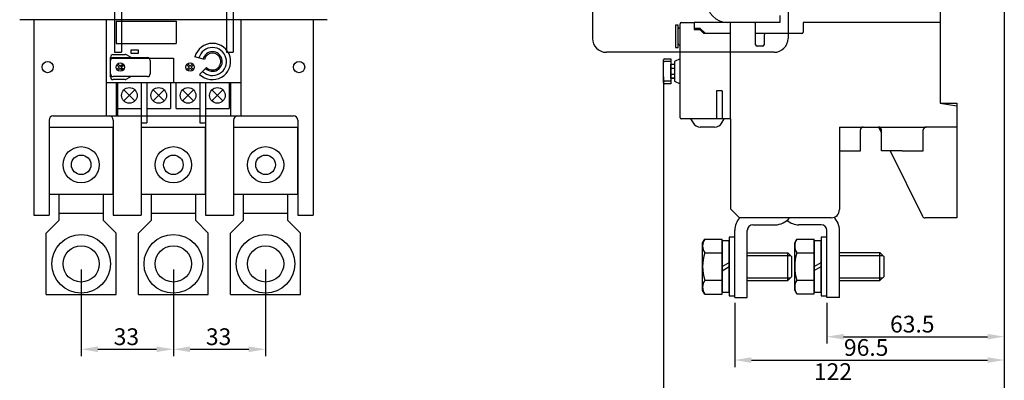
# Model space of a CAD drawing. Extents: x 2725 to 3150, y -279 to 295.
# Drawn here: x 2735 to 3088, y -87 to 42 of the extents above; entities that cross this region are included whole.
import ezdxf

# ---------------------------------------------------------------- set-up
doc = ezdxf.new("R2010")
doc.units = 0
doc.linetypes.add('\uf44c\uf597\ue4e5', pattern=[0])
doc.layers.get('0').update_dxf_attribs({"linetype": 'CONTINUOUS'})
doc.styles.add('CHINESE', font='simplex.shx', dxfattribs={"bigfont": 'chineset.shx'})

msp = doc.modelspace()

# ---------------------------------------------------------------- linework, layer by layer
at = {"linetype": '\uf44c\uf597\ue4e5'}
for p, q in [((2769.33, 81.33), (2769.33, 30.03)), ((2771.73, 81.33), (2771.73, 30.03)), ((2809.33, 81.33), (2809.33, 30.03)), ((2811.73, 81.33), (2811.73, 30.03)), ((2769.33, 30.03), (2771.73, 30.03)), ((2809.33, 30.03), (2811.73, 30.03))]:
    msp.add_line(p, q, dxfattribs=at)
for p, q in [((2940.35, 83.03), (2940.35, 35.03)), ((3010.35, 80.03), (3010.35, 35.03)), ((3087.75, 64.23), (3087.75, -91.38)), ((3064.75, 47.23), (3064.75, 40.73)), ((3007.35, 43.23), (3007.35, 40.73)), ((2735.35, 41.73), (2845.35, 41.73)), ((2740.35, 41.73), (2740.35, -28.27)), ((2766.25, 41.73), (2766.25, 7.23)), ((2769.85, 41.23), (2791.35, 41.23)), ((2769.85, 41.23), (2769.85, 33.23)), ((2791.35, 41.23), (2791.35, 33.23)), ((2814.45, 41.73), (2814.45, 7.23)), ((2840.35, 41.73), (2840.35, -28.27)), ((2970.05, 39.73), (2970.05, 31.73)), ((2971.05, 39.73), (2970.05, 39.73)), ((2971.05, 31.73), (2971.05, 39.73)), ((2971.75, 6.53), (2971.75, 40.23)), ((2972.25, 40.73), (2976.75, 40.73)), ((3007.35, 40.73), (2976.75, 40.73)), ((2976.75, 40.73), (2976.75, 38.73)), ((2976.75, 40.73), (2976.75, 38.23)), ((2989.75, 6.23), (2989.75, 40.73)), ((2998.25, 40.73), (2993.75, 40.73)), ((2993.75, 40.73), (2993.75, 40.73)), ((2998.75, 32.73), (2998.75, 40.23)), ((3064.75, 40.73), (3015.75, 40.73)), ((3064.75, 40.73), (3015.75, 40.73)), ((3015.75, 40.73), (3015.75, 37.23)), ((3015.75, 40.73), (3015.75, 37.23)), ((3064.75, 40.73), (3064.75, 11.83)), ((2971.75, 38.73), (2971.35, 38.73)), ((2976.75, 38.73), (2978.75, 38.73)), ((2976.75, 38.23), (2978.75, 38.23)), ((2978.75, 38.73), (2980.75, 36.73)), ((2978.75, 38.23), (2980.25, 36.73)), ((2989.75, 36.73), (2980.25, 36.73)), ((2989.75, 36.73), (2980.75, 36.73)), ((3015.25, 36.73), (2998.75, 36.73)), ((3001.75, 36.23), (3001.75, 32.73)), ((3015.25, 36.73), (3002.25, 36.73)), ((2769.85, 33.23), (2791.35, 33.23)), ((2970.05, 31.73), (2971.05, 31.73)), ((2971.35, 32.73), (2971.75, 32.73)), ((3001.25, 32.23), (2999.25, 32.23)), ((2767.85, 21.23), (2767.85, 28.23)), ((2768.85, 29.23), (2773.07, 29.23)), ((2775.25, 28.13), (2773.57, 29.09)), ((2775.3, 30.89), (2777.71, 30.89)), ((2775.3, 29.66), (2775.3, 30.89)), ((2777.71, 29.66), (2775.3, 29.66)), ((2777.71, 30.89), (2777.71, 29.66)), ((2801.45, 27.5), (2798.07, 28.41)), ((3005.35, 30.03), (2945.35, 30.03)), ((2767.85, 27.93), (2790.35, 27.93)), ((2768.85, 28.13), (2781.05, 28.13)), ((2770.12, 25.6), (2770.99, 24.73)), ((2770.12, 23.86), (2770.99, 24.73)), ((2770.48, 25.95), (2771.35, 25.08)), ((2771.35, 25.08), (2772.22, 25.95)), ((2771.7, 24.73), (2772.57, 25.6)), ((2771.7, 24.73), (2772.57, 23.86)), ((2782.05, 27.13), (2782.05, 22.33)), ((2790.35, 27.93), (2790.35, 19.23)), ((2795.12, 25.6), (2795.99, 24.73)), ((2795.12, 23.86), (2795.99, 24.73)), ((2795.48, 25.95), (2796.35, 25.08)), ((2796.35, 25.08), (2797.22, 25.95)), ((2796.7, 24.73), (2797.57, 25.6)), ((2796.7, 24.73), (2797.57, 23.86)), ((2965.75, 19.13), (2965.75, 27.33)), ((2966.15, 27.73), (2968.45, 27.73)), ((2968.45, 26.73), (2966.15, 26.73)), ((2968.45, 27.73), (2968.45, 18.73)), ((2968.45, 25.73), (2969.75, 25.73)), ((2968.45, 25.73), (2969.74, 25.73)), ((2968.45, 20.73), (2968.45, 25.73)), ((2969.74, 25.73), (2969.75, 25.73)), ((2971.75, 27.73), (2969.75, 26.73)), ((2969.75, 26.73), (2969.75, 19.73)), ((2781.05, 21.33), (2768.85, 21.33)), ((2770.48, 23.5), (2771.35, 24.37)), ((2771.35, 24.37), (2772.22, 23.5)), ((2775.25, 21.33), (2773.57, 20.36)), ((2775.25, 21.33), (2775.05, 21.33)), ((2795.48, 23.5), (2796.35, 24.37)), ((2796.35, 24.37), (2797.22, 23.5)), ((2802.23, 24.6), (2799.75, 22.13)), ((2965.75, 21.23), (2965.75, -91.38)), ((2969.75, 24.23), (2968.45, 24.23)), ((2968.45, 22.23), (2969.75, 22.23)), ((2766.25, 19.23), (2780.87, 19.23)), ((2773.07, 20.23), (2768.85, 20.23)), ((2769.85, 19.23), (2769.85, 7.23)), ((2770.37, 19.23), (2770.37, 7.23)), ((2778.82, 19.23), (2778.82, 4.73)), ((2780.87, 19.23), (2780.87, 7.23)), ((2780.87, 19.23), (2791.37, 19.23)), ((2789.32, 19.23), (2789.32, 9.93)), ((2791.37, 19.23), (2801.87, 19.23)), ((2791.37, 9.93), (2791.37, 19.23)), ((2799.82, 19.23), (2799.82, 7.23)), ((2801.87, 19.23), (2801.87, 7.23)), ((2801.87, 19.23), (2814.45, 19.23)), ((2810.32, 19.23), (2810.32, 9.93)), ((2810.85, 19.23), (2810.85, 7.23)), ((2968.45, 19.73), (2966.15, 19.73)), ((2968.45, 18.73), (2966.15, 18.73)), ((2969.75, 20.73), (2968.45, 20.73)), ((2968.45, 20.73), (2969.75, 20.73)), ((2969.75, 19.73), (2971.75, 18.73)), ((2772.62, 16.56), (2776.58, 12.6)), ((2772.62, 12.6), (2776.58, 16.56)), ((2783.12, 12.6), (2787.08, 16.56)), ((2783.12, 16.56), (2787.08, 12.6)), ((2793.62, 12.6), (2797.58, 16.56)), ((2793.62, 16.56), (2797.58, 12.6)), ((2804.12, 12.6), (2808.08, 16.56)), ((2804.12, 16.56), (2808.08, 12.6)), ((2984.75, 16.23), (2984.75, 6.23)), ((2986.75, 16.23), (2984.75, 16.23)), ((2986.75, 16.23), (2986.75, 6.23)), ((3064.75, 11.83), (3070.75, 11.83)), ((3064.75, 11.83), (3070.75, 10.83)), ((3070.75, 11.83), (3070.75, -29.27)), ((2747.35, 7.23), (2767.35, 7.23)), ((2766.25, 7.23), (2814.45, 7.23)), ((2770.37, 9.93), (2778.82, 9.93)), ((2780.35, 7.23), (2800.35, 7.23)), ((2780.87, 9.93), (2789.32, 9.93)), ((2780.87, 7.23), (2780.87, 4.73)), ((2791.37, 9.93), (2799.82, 9.93)), ((2799.82, 7.23), (2799.82, 4.73)), ((2801.87, 7.23), (2801.85, 4.73)), ((2801.87, 9.93), (2810.32, 9.93)), ((2813.35, 7.23), (2833.35, 7.23)), ((2745.85, 5.73), (2745.85, -28.27)), ((2768.85, 5.73), (2768.85, -28.27)), ((2778.82, 4.73), (2780.87, 4.73)), ((2778.85, 4.73), (2778.85, -28.27)), ((2799.82, 4.73), (2801.85, 4.73)), ((2801.85, 4.73), (2801.85, -28.27)), ((2811.85, 5.73), (2811.85, -28.27)), ((2834.85, 5.73), (2834.85, -28.27)), ((2989.75, 6.23), (2972.05, 6.23)), ((2975.48, 6.23), (2976.35, 4.73)), ((2986.62, 4.73), (2987.48, 6.23)), ((2989.75, 6.23), (2989.75, -26.07)), ((2745.85, 3.23), (2768.85, 3.23)), ((2745.85, 3.23), (2745.85, -20.77)), ((2768.85, -20.77), (2768.85, 3.23)), ((2778.85, 3.23), (2801.85, 3.23)), ((2778.85, 3.23), (2778.85, -20.77)), ((2801.85, -20.77), (2801.85, 3.23)), ((2811.85, 3.23), (2834.85, 3.23)), ((2811.85, 3.23), (2811.85, -20.77)), ((2834.85, -20.77), (2834.85, 3.23)), ((2984.02, 3.23), (2978.95, 3.23)), ((3028.75, 3.23), (3037.25, 3.23)), ((3028.75, 3.23), (3028.75, -5.27)), ((3036.25, -5.27), (3036.25, 2.23)), ((3037.25, 3.23), (3042.75, 3.23)), ((3042.75, 3.23), (3059.75, 3.23)), ((3042.75, 3.23), (3043.75, 1.2)), ((3043.75, -5.27), (3043.75, 2.23)), ((3058.75, -5.27), (3058.75, 2.23)), ((3070.75, 3.23), (3059.75, 3.23)), ((3028.75, -5.27), (3028.75, -26.27)), ((3028.75, -5.27), (3036.25, -5.27)), ((3051.25, -5.27), (3043.75, -5.27)), ((3046.93, -5.27), (3058.47, -28.72)), ((3051.25, -5.27), (3058.75, -5.27)), ((2745.85, -20.77), (2768.85, -20.77)), ((2745.85, -20.77), (2749.35, -20.77)), ((2749.35, -20.77), (2749.35, -30.27)), ((2765.35, -30.27), (2765.35, -20.77)), ((2765.35, -20.77), (2768.85, -20.77)), ((2778.85, -20.77), (2801.85, -20.77)), ((2778.85, -20.77), (2782.35, -20.77)), ((2782.35, -20.77), (2782.35, -30.27)), ((2798.35, -30.27), (2798.35, -20.77)), ((2798.35, -20.77), (2801.85, -20.77)), ((2811.85, -20.77), (2834.85, -20.77)), ((2811.85, -20.77), (2815.35, -20.77)), ((2815.35, -20.77), (2815.35, -30.27)), ((2831.35, -30.27), (2831.35, -20.77)), ((2831.35, -20.77), (2834.85, -20.77)), ((2749.35, -27.55), (2765.35, -27.55)), ((2782.35, -27.55), (2798.35, -27.55)), ((2815.35, -27.55), (2831.35, -27.55)), ((2989.75, -26.07), (2992.96, -29.27)), ((2740.35, -28.27), (2745.85, -28.27)), ((2744.85, -34.77), (2749.35, -30.27)), ((2769.85, -34.77), (2765.35, -30.27)), ((2768.85, -28.27), (2778.85, -28.27)), ((2777.85, -34.77), (2782.35, -30.27)), ((2802.85, -34.77), (2798.35, -30.27)), ((2801.85, -28.27), (2811.85, -28.27)), ((2810.85, -34.77), (2815.35, -30.27)), ((2835.85, -34.77), (2831.35, -30.27)), ((2834.85, -28.27), (2840.35, -28.27)), ((3025.75, -29.27), (2992.96, -29.27)), ((3070.75, -29.27), (3059.37, -29.27)), ((2744.85, -56.77), (2744.85, -34.77)), ((2769.85, -56.77), (2769.85, -34.77)), ((2777.85, -56.77), (2777.85, -34.77)), ((2802.85, -56.77), (2802.85, -34.77)), ((2810.85, -56.77), (2810.85, -34.77)), ((2835.85, -56.77), (2835.85, -34.77)), ((2991.25, -57.77), (2991.25, -33.77)), ((2995.75, -57.77), (2995.75, -33.77)), ((2997.75, -31.77), (3005.75, -31.77)), ((3022.25, -31.77), (3014.25, -31.77)), ((3024.25, -57.77), (3024.25, -33.77)), ((3028.75, -57.77), (3028.75, -33.77)), ((2979.75, -38.26), (2980.51, -36.95)), ((2979.75, -55.26), (2979.75, -38.26)), ((2980.51, -36.95), (2986.75, -36.95)), ((2986.75, -56.58), (2986.75, -36.95)), ((2986.75, -37.56), (2986.75, -55.96)), ((2989.25, -37.56), (2986.75, -37.56)), ((2989.25, -36.26), (2989.25, -57.26)), ((2991.25, -36.26), (2989.25, -36.26)), ((2989.25, -55.96), (2989.25, -37.56)), ((3012.75, -38.24), (3013.51, -36.93)), ((3012.75, -55.24), (3012.75, -38.24)), ((3013.51, -36.93), (3019.75, -36.93)), ((3019.75, -56.56), (3019.75, -36.93)), ((3019.75, -37.54), (3019.75, -55.94)), ((3022.25, -37.54), (3019.75, -37.54)), ((3022.25, -36.24), (3022.25, -57.24)), ((3024.25, -36.24), (3022.25, -36.24)), ((3022.25, -55.94), (3022.25, -37.54)), ((2980.51, -41.86), (2986.75, -41.86)), ((2995.75, -41.76), (3010.25, -41.76)), ((3010.25, -41.76), (3011.75, -43.26)), ((3010.25, -51.76), (3010.25, -41.76)), ((3013.51, -41.83), (3019.75, -41.83)), ((3028.75, -41.74), (3043.25, -41.74)), ((3043.25, -51.74), (3043.25, -41.74)), ((3043.25, -41.74), (3044.75, -43.24)), ((2986.75, -46.76), (2989.25, -45.32)), ((2995.75, -42.76), (3011.25, -42.76)), ((3011.75, -50.26), (3011.75, -43.26)), ((3019.75, -46.74), (3022.25, -45.3)), ((3028.75, -42.74), (3044.25, -42.74)), ((3044.75, -50.24), (3044.75, -43.24)), ((2757.35, -47.77), (2757.35, -78.87)), ((2790.35, -47.77), (2790.35, -78.87)), ((2790.35, -47.77), (2790.35, -78.87)), ((2823.35, -47.77), (2823.35, -78.87)), ((2986.75, -48.21), (2989.25, -46.76)), ((3019.75, -48.18), (3022.25, -46.74)), ((2980.51, -51.67), (2986.75, -51.67)), ((2995.75, -50.76), (3011.25, -50.76)), ((2995.75, -51.76), (3010.25, -51.76)), ((3010.25, -51.76), (3011.75, -50.26)), ((3013.51, -51.65), (3019.75, -51.65)), ((3028.75, -50.74), (3044.25, -50.74)), ((3028.75, -51.74), (3043.25, -51.74)), ((3043.25, -51.74), (3044.75, -50.24)), ((2980.51, -56.58), (2979.75, -55.26)), ((2986.75, -55.96), (2989.25, -55.96)), ((3013.51, -56.56), (3012.75, -55.24)), ((3019.75, -55.94), (3022.25, -55.94)), ((2744.85, -56.77), (2769.85, -56.77)), ((2777.85, -56.77), (2802.85, -56.77)), ((2810.85, -56.77), (2835.85, -56.77)), ((2980.51, -56.58), (2986.75, -56.58)), ((2989.25, -57.26), (2991.25, -57.26)), ((2991.25, -57.77), (2995.75, -57.77)), ((2991.25, -59.77), (2991.25, -82.73)), ((3013.51, -56.56), (3019.75, -56.56)), ((3022.25, -57.24), (3024.25, -57.24)), ((3028.75, -57.77), (3024.25, -57.77)), ((3024.25, -59.77), (3024.25, -74.36)), ((3087.75, -59.77), (3087.75, -82.73)), ((3087.75, -59.77), (3087.75, -74.36)), ((3030.25, -71.86), (3081.75, -71.86)), ((2763.35, -76.37), (2784.35, -76.37)), ((2796.35, -76.37), (2817.35, -76.37)), ((2997.25, -80.23), (3081.75, -80.23))]:
    msp.add_line(p, q)
for centre, radius in [((2745.35, 24.73), 2), ((2771.35, 24.73), 1.5), ((2796.35, 24.73), 1.5), ((2835.35, 24.73), 2), ((2774.6, 14.58), 2.8), ((2785.1, 14.58), 2.8), ((2795.6, 14.58), 2.8), ((2806.1, 14.58), 2.8), ((2757.35, -10.27), 6.5), ((2757.35, -10.27), 6.5), ((2757.35, -10.27), 3.5), ((2790.35, -10.27), 6.5), ((2790.35, -10.27), 6.5), ((2790.35, -10.27), 3.5), ((2823.35, -10.27), 6.5), ((2823.35, -10.27), 6.5), ((2823.35, -10.27), 3.5), ((2757.35, -45.77), 10.5), ((2790.35, -45.77), 10.5), ((2823.35, -45.77), 10.5), ((2757.35, -45.77), 6.5), ((2790.35, -45.77), 6.5), ((2823.35, -45.77), 6.5)]:
    msp.add_circle(centre, radius)
for centre, radius, start, end in [((2988.75, 48.23), 7.5, 180, 270), ((2972.25, 40.23), 0.5, 90, 180), ((2998.25, 40.23), 0.5, 0, 90), ((2971.35, 38.43), 0.3, 90, 180), ((3002.25, 36.23), 0.5, 90, 180), ((3015.25, 37.23), 0.5, 270, 0), ((3015.25, 37.23), 0.5, 270, 0), ((2804.35, 26.73), 6.5, 225, 165), ((2804.35, 26.73), 5, 225, 165), ((2945.35, 35.03), 5, 180, 270), ((2971.35, 33.03), 0.3, 180, 270), ((2999.25, 32.73), 0.5, 180, 270), ((3001.25, 32.73), 0.5, 270, 0), ((3005.35, 35.03), 5, 270, 0), ((2768.85, 28.23), 1, 90, 180), ((2773.07, 28.23), 1, 60, 90), ((2804.35, 26.73), 3.5, 225, 165), ((2804.35, 26.73), 3, 225, 165), ((2768.85, 27.13), 1, 90, 180), ((2781.05, 27.13), 1, 0, 90), ((2966.15, 27.33), 0.4, 90, 180), ((2966.15, 26.33), 0.4, 90, 180), ((2768.85, 22.33), 1, 180, 270), ((2768.85, 21.23), 1, 180, 270), ((2781.05, 22.33), 1, 270, 0), ((2773.07, 21.23), 1, 270, 300), ((2966.15, 20.13), 0.4, 180, 270), ((2966.15, 19.13), 0.4, 180, 270), ((2747.35, 5.73), 1.5, 90, 180), ((2767.35, 5.73), 1.5, 0, 90), ((2813.35, 5.73), 1.5, 90, 180), ((2833.35, 5.73), 1.5, 0, 90), ((2972.05, 6.53), 0.3, 180, 270), ((2972.05, 6.53), 0.3, 180, 270), ((2978.95, 6.23), 3, 210, 270), ((2984.02, 6.23), 3, 270, 330), ((3037.25, 2.23), 1, 90, 180), ((3042.75, 2.23), 1, 0, 90), ((3059.75, 2.23), 1, 90, 180), ((3025.75, -26.27), 3, 270, 0), ((2997.75, -33.77), 6.5, 136.1869, 180), ((3005.75, -25.27), 6.5, 270, 322.0201), ((3014.25, -25.27), 6.5, 229.1678, 270), ((3022.25, -33.77), 6.5, 0, 46.0121), ((3059.37, -28.27), 1, 206.2114, 270), ((2997.75, -33.77), 2, 90, 180), ((3022.25, -33.77), 2, 0, 90), ((2984.09, -39.4), 4.34, 145.6158, 214.3842), ((3017.09, -39.38), 4.34, 145.6158, 214.3842), ((2995.99, -46.76), 16.24, 162.412, 197.588), ((3028.99, -46.74), 16.24, 162.412, 197.588), ((2984.09, -54.13), 4.34, 145.6158, 214.3842), ((3017.09, -54.1), 4.34, 145.6158, 214.3842)]:
    msp.add_arc(centre, radius, start, end)
for points in [[(3030.25, -70.86), (3030.25, -72.86), (3024.25, -71.86)], [(3081.75, -72.86), (3081.75, -70.86), (3087.75, -71.86)], [(2763.35, -75.37), (2763.35, -77.37), (2757.35, -76.37)], [(2784.35, -77.37), (2784.35, -75.37), (2790.35, -76.37)], [(2796.35, -75.37), (2796.35, -77.37), (2790.35, -76.37)], [(2817.35, -77.37), (2817.35, -75.37), (2823.35, -76.37)], [(2997.25, -79.23), (2997.25, -81.23), (2991.25, -80.23)], [(3081.75, -81.23), (3081.75, -79.23), (3087.75, -80.23)]]:
    msp.add_solid(points)

# ---------------------------------------------------------------- texts
at = {"style": 'CHINESE'}
for s, p in [('63.5', (3046.86, -70.36)), ('33', (2768.99, -74.87)), ('33', (2801.99, -74.87)), ('96.5', (3030.36, -78.73)), ('122', (3019.61, -87.38))]:
    msp.add_text(s, height=6, dxfattribs=at).set_placement(p)

doc.saveas('drawing.dxf')
